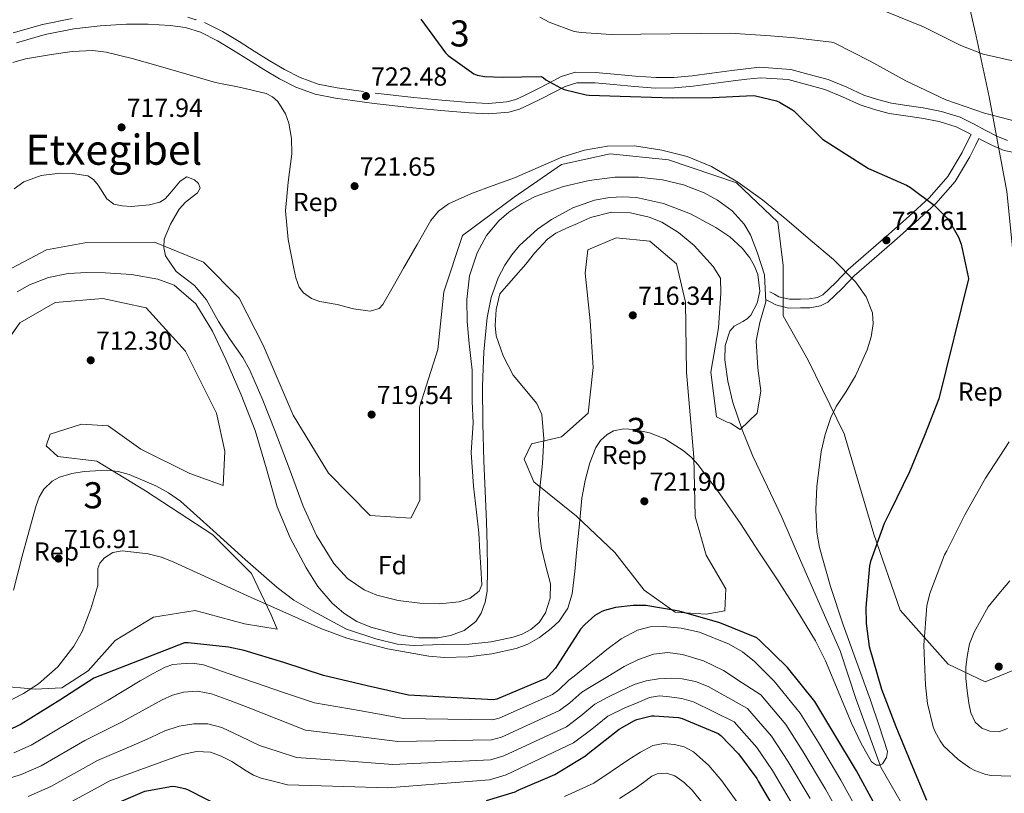
# Model space of a CAD drawing. Extents: x 627549 to 634437, y 752959 to 757716.
# Drawn here: x 629002 to 629379, y 756926 to 757222 of the extents above; entities that cross this region are included whole.
import ezdxf
from ezdxf.enums import TextEntityAlignment as Align

# ---------------------------------------------------------------- set-up
doc = ezdxf.new("R2010")
doc.units = 0
doc.header["$MEASUREMENT"] = 0
doc.linetypes.add('DGN Style 3', pattern=[110.84668, 79.1762, -31.67048])
for name, color, linetype in [('Nivel 1', 7, 'Continuous'), ('Nivel 11', 7, 'Continuous'), ('Nivel 21', 7, 'Continuous'), ('Nivel 35', 7, 'Continuous'), ('Nivel 37', 7, 'Continuous'), ('Nivel 4', 7, 'Continuous'), ('Nivel 41', 7, 'Continuous'), ('Nivel 45', 7, 'Continuous'), ('Nivel 48', 7, 'Continuous'), ('Nivel 5', 7, 'Continuous'), ('Nivel 57', 7, 'Continuous'), ('Nivel 7', 7, 'Continuous')]:
    doc.layers.add(name, color=color, linetype=linetype)
doc.styles.add('Style-arial', font='arial.shx', dxfattribs={"bigfont": 'arialbig.shx'})
doc.styles.add('Style-arialn', font='arialn.shx', dxfattribs={"bigfont": 'arialnbig.shx'})
doc.styles.add('Style-times', font='times.shx', dxfattribs={"bigfont": 'timesbig.shx'})

# ---------------------------------------------------------------- blocks, each defined once
blk = doc.blocks.new('5PATER_8')
at = {"layer": 'Nivel 7', "linetype": 'Continuous', "lineweight": 0}
h = blk.add_hatch(color=53, dxfattribs=at)
edge = h.paths.add_edge_path()
edge.add_ellipse((0, 0), major_axis=(-0.87, -1.3), ratio=0.999266, start_angle=0, end_angle=360)
blk = doc.blocks.new('5PATER_9')
at = {"layer": 'Nivel 7', "linetype": 'Continuous', "lineweight": 0}
h = blk.add_hatch(color=53, dxfattribs=at)
edge = h.paths.add_edge_path()
edge.add_ellipse((0, 0), major_axis=(-1.31, -0.85), ratio=0.999264, start_angle=0, end_angle=360)

msp = doc.modelspace()

# ---------------------------------------------------------------- linework, layer by layer
at = {"layer": 'Nivel 1', "color": 7, "linetype": 'Continuous', "lineweight": 0}
msp.add_polyline3d([(629573.64, 756793.282, 821.537), (629510.456, 756874.539, 778.666), (629453.372, 756951.006, 730.703), (629413.107, 757006.965, 732.839), (629402.558, 757025.867, 733.948), (629390.75, 757049.055, 731.056), (629387.504, 757079.85, 729.323), (629379.848, 757156.279, 728.777), (629373.15, 757192.572, 731.472), (629368.201, 757215.822, 737.145), (629357.543, 757262.3, 751.632), (629339.492, 757324.889, 770.267)], dxfattribs=at)
at = {"layer": 'Nivel 11', "color": 142, "linetype": 'Continuous', "lineweight": 13}
for points in [[(629288.196, 757043.202, 717.508), (629282.613, 757054.869, 717.242), (629278.529, 757064.973, 716.741), (629274.997, 757075.477, 716.218), (629273.035, 757083.669, 716.16), (629271.925, 757091.861, 716.154), (629272.099, 757097.365, 715.763), (629273.845, 757102.869, 715.386), (629275.457, 757104.763, 715.429), (629278.859, 757106.502, 715.656), (629280.516, 757107.474, 715.749), (629281.845, 757108.885, 715.77), (629284.284, 757113.488, 715.6), (629285.365, 757118.165, 715.45), (629284.551, 757124.554, 715.465), (629283.31, 757127.753, 715.476), (629281.461, 757130.901, 715.45), (629278.569, 757134.561, 715.359), (629273.88, 757138.901, 715.192), (629268.533, 757142.549, 715.066), (629258.759, 757147.774, 714.938), (629248.501, 757151.701, 714.81), (629238.148, 757153.975, 714.651), (629232.922, 757154.319, 714.582), (629227.765, 757154.069, 714.554), (629222.037, 757153.027, 714.554), (629213.695, 757150.051, 714.554), (629205.557, 757145.557, 714.554), (629200.211, 757141.856, 714.554), (629193.31, 757135.687, 714.554), (629190.348, 757132.114, 714.554), (629187.701, 757128.085, 714.554), (629185.163, 757123.206, 714.554), (629182.412, 757115.74, 714.554), (629180.917, 757107.989, 714.554), (629179.672, 757094.909, 714.554), (629179.189, 757081.813, 714.554), (629179.297, 757067.507, 714.554), (629179.637, 757053.205, 714.554), (629180.171, 757041.492, 714.554), (629180.725, 757029.781, 714.554), (629180.978, 757020.759, 714.554), (629181.109, 757011.733, 714.554), (629180.887, 757003.218, 714.554), (629180.15, 756998.99, 714.554), (629178.677, 756994.773, 714.554), (629176.589, 756991.598, 714.554), (629172.149, 756988.213, 714.554), (629166.901, 756986.197, 714.554), (629162.029, 756985.318, 714.554), (629154.615, 756985.325, 714.554), (629147.317, 756986.517, 714.554), (629136.341, 756989.408, 714.554), (629131.06, 756991.615, 714.554), (629126.005, 756994.773, 714.554), (629121.553, 756998.623, 714.532), (629116.106, 757005, 714.435), (629111.605, 757012.117, 714.298), (629105.51, 757023.597, 713.882), (629100.533, 757035.477, 713.53), (629096.404, 757050.136, 713.463), (629092.149, 757064.725, 713.402), (629086.707, 757078.431, 713.306), (629080.821, 757091.989, 713.21), (629075.735, 757102.82, 713.193), (629069.429, 757113.237, 713.146), (629061.048, 757120.377, 712.772), (629054.837, 757122.709, 712.506), (629044.78, 757124.508, 712.191), (629034.677, 757125.205, 711.994), (629027.605, 757125.276, 712.107), (629020.533, 757124.885, 712.25), (629012.989, 757123.426, 712.25), (629005.685, 757120.533, 712.25), (629000.958, 757117.846, 712.25)], [(629341.372, 756918.956, 724.027), (629331.818, 756935.558, 723.349), (629331.431, 756936.618, 720), (629322.264, 756961.707, 721.801), (629316.144, 756980.402, 720.626), (629308.213, 756998.357, 719.482), (629300.944, 757014.929, 718.572), (629293.685, 757031.509, 717.818), (629288.196, 757043.202, 717.508)]]:
    msp.add_polyline3d(points, dxfattribs=at)
at = {"layer": 'Nivel 21', "color": 7, "linetype": 'DGN Style 3', "lineweight": 0}
for points in [[(628999.473, 757217.076, 722.362), (629010.686, 757220.297, 722.366), (629022.076, 757222.547, 722.234)], [(629066.268, 757223.042, 722.528), (629069.398, 757222.093, 723.169), (629069.513, 757222.265, 723.194)], [(629072.659, 757221.104, 722.49), (629079.583, 757217.589, 722.595), (629085.931, 757213.809, 722.618), (629091.736, 757210.129, 722.46), (629097.446, 757206.516, 722.298), (629103.355, 757203.013, 722.13), (629109.312, 757199.931, 721.978), (629116.194, 757197.444, 722.023), (629123.466, 757195.982, 722.17), (629133.621, 757194.63, 722.227)], [(629380.123, 757175.846, 729.21), (629376.109, 757177.57, 728.992), (629371.889, 757179.71, 728.89), (629367.152, 757182.236, 728.964), (629362.005, 757184.813, 729.018), (629354.918, 757187.016, 728.865), (629347.842, 757188.367, 728.698), (629341.615, 757189.233, 728.657), (629335.71, 757190.134, 728.57), (629330.387, 757191.516, 728.076), (629325.185, 757193.261, 727.482), (629318.602, 757196.299, 726.973), (629311.487, 757199.222, 726.586), (629304.233, 757201.177, 726.33), (629297.225, 757203.065, 726.074), (629285.229, 757203.881, 726.01), (629279.917, 757203.273, 726.042), (629274.57, 757202.661, 726.074), (629266.913, 757201.648, 726.11), (629259.375, 757200.618, 726.138), (629252.437, 757199.986, 726.159), (629245.567, 757199.94, 726.138), (629237.664, 757200.538, 725.998), (629229.598, 757201.267, 725.818), (629222.459, 757201.91, 725.725), (629214.702, 757201.993, 725.626), (629209.291, 757200.326, 725.394), (629204.739, 757197.955, 724.986), (629200.058, 757195.558, 724.379), (629195.442, 757193.212, 723.77), (629191.882, 757191.617, 723.383), (629188.451, 757190.615, 723.13), (629181.477, 757190.085, 722.912), (629174.147, 757190.458, 722.746), (629163.513, 757191.35, 722.533), (629152.853, 757192.365, 722.362), (629138.096, 757194.035, 722.252)], [(629369.14, 757176.627, 728.837), (629367.986, 757174.232, 728.63), (629365.777, 757169.649, 728.246), (629360.061, 757160.089, 727.446), (629352.682, 757151.68, 726.646), (629344.793, 757144.411, 725.611), (629336.944, 757137.43, 724.342), (629329.157, 757130.629, 722.977), (629321.489, 757123.946, 721.398), (629316.846, 757119.123, 720.12), (629311.416, 757113.958, 718.71), (629308.533, 757112.456, 718.188), (629304.501, 757111.792, 717.298), (629300.915, 757111.762, 716.598), (629296.262, 757111.687, 716.436), (629291.391, 757112.857, 716.406), (629289.264, 757114.039, 716.246), (629287.536, 757114.999, 716.086)]]:
    msp.add_polyline3d(points, dxfattribs=at)
at = {"layer": 'Nivel 21', "color": 7, "linetype": 'Continuous', "lineweight": 0}
for points in [[(629289.162, 757117.926, 716.086), (629290.89, 757116.966, 716.246), (629292.618, 757116.006, 716.406), (629296.632, 757115.042, 716.436), (629300.874, 757115.11, 716.598), (629304.213, 757115.138, 717.298), (629307.46, 757115.673, 718.188), (629309.45, 757116.71, 718.71), (629314.485, 757121.499, 720.12), (629319.178, 757126.374, 721.398), (629326.956, 757133.152, 722.977), (629334.73, 757139.942, 724.342), (629342.546, 757146.894, 725.611), (629350.282, 757154.022, 726.646), (629357.343, 757162.069, 727.446), (629362.826, 757171.238, 728.246), (629364.97, 757175.686, 728.63), (629366.184, 757178.204, 728.95), (629365.309, 757178.67, 728.964), (629360.501, 757181.077, 729.018), (629353.943, 757183.116, 728.865), (629347.189, 757184.405, 728.698), (629341.036, 757185.261, 728.657), (629334.901, 757186.197, 728.57), (629329.243, 757187.666, 728.076), (629323.701, 757189.525, 727.482), (629316.998, 757192.619, 726.973), (629310.197, 757195.413, 726.586), (629303.189, 757197.301, 726.33), (629296.181, 757199.189, 726.074), (629285.685, 757199.893, 726.01), (629280.373, 757199.285, 726.042), (629275.061, 757198.677, 726.074), (629267.448, 757197.67, 726.11), (629259.829, 757196.629, 726.138), (629252.633, 757195.973, 726.159), (629245.429, 757195.925, 726.138), (629237.332, 757196.538, 725.998), (629229.237, 757197.269, 725.818), (629222.257, 757197.898, 725.725), (629215.285, 757197.973, 725.626), (629210.822, 757196.598, 725.394), (629206.581, 757194.389, 724.986), (629201.882, 757191.983, 724.379), (629197.173, 757189.589, 723.77), (629193.271, 757187.841, 723.383), (629189.173, 757186.645, 723.13), (629181.527, 757186.063, 722.912), (629173.877, 757186.453, 722.746), (629163.155, 757187.352, 722.533), (629152.437, 757188.373, 722.362), (629137.606, 757190.051, 722.252), (629122.805, 757192.021, 722.17), (629115.111, 757193.568, 722.023), (629107.701, 757196.245, 721.978), (629101.408, 757199.501, 722.13), (629095.349, 757203.093, 722.298), (629089.588, 757206.738, 722.46), (629083.829, 757210.389, 722.618), (629077.646, 757214.071, 722.595), (629071.157, 757217.365, 722.49), (629065.425, 757219.103, 722.528), (629059.509, 757219.861, 722.554), (629051.155, 757220.41, 722.391), (629042.805, 757220.437, 722.234), (629032.749, 757219.808, 722.222), (629022.709, 757218.581, 722.234), (629011.631, 757216.392, 722.366), (629000.757, 757213.269, 722.362)], [(629438.773, 757201.365, 731.898), (629436.085, 757198.709, 731.962), (629433.397, 757196.053, 732.026), (629430.753, 757192.783, 732.028), (629428.661, 757189.077, 731.962), (629427.248, 757185.832, 731.895), (629426.165, 757182.485, 731.834), (629425.41, 757179.322, 731.801), (629424.693, 757176.149, 731.77), (629424.363, 757173.773, 731.764), (629423.221, 757171.605, 731.706), (629421.303, 757170.534, 731.589), (629419.301, 757170.273, 731.46), (629415.221, 757170.453, 731.194), (629410.102, 757170.159, 730.873), (629404.981, 757170.005, 730.554), (629397.654, 757170.191, 730.309), (629390.325, 757170.581, 730.106), (629384.573, 757170.888, 729.664), (629378.933, 757171.989, 729.21), (629374.408, 757173.932, 728.992), (629370.037, 757176.149, 728.89), (629369.14, 757176.627, 728.837)]]:
    msp.add_polyline3d(points, dxfattribs=at)
at = {"layer": 'Nivel 35', "color": 92, "linetype": 'DGN Style 3', "lineweight": 0}
for points in [[(629382.858, 756973.094, 735.35), (629371.658, 756968.55, 735.286), (629357.386, 756975.206, 734.326), (629339.018, 756995.942, 731.446), (629328.97, 757025.062, 727.222), (629317.578, 757063.462, 722.358), (629303.882, 757091.686, 718.902), (629294.282, 757108.71, 718.902), (629294.282, 757127.974, 719.158), (629292.234, 757144.614, 719.99), (629276.426, 757159.654, 720.374), (629250.314, 757168.486, 720.886), (629227.978, 757170.726, 720.95), (629209.354, 757166.63, 721.142), (629191.306, 757154.15, 720.63), (629171.466, 757139.43, 720.566), (629164.298, 757117.926, 720.438), (629162.058, 757095.846, 720.182), (629154.954, 757073.638, 719.862), (629155.018, 757056.422, 719.862), (629155.082, 757037.926, 719.862), (629151.754, 757031.206, 719.862), (629136.138, 757032.166, 719.862), (629120.138, 757048.358, 719.862), (629106.698, 757070.63, 719.606), (629095.178, 757097.51, 719.478), (629085.962, 757115.43, 719.414), (629072.33, 757129.254, 719.03), (629053.578, 757136.87, 717.302), (629027.594, 757136.806, 716.342), (629012.17, 757133.926, 715.254), (628994.634, 757124.71, 714.614)], [(629215.114, 757031.974, 721.206), (629198.794, 757045.094, 718.262), (629195.146, 757053.798, 718.006), (629197.898, 757059.622, 717.878), (629209.418, 757062.374, 718.006), (629219.53, 757071.398, 718.39), (629221.514, 757088.87, 718.454), (629220.362, 757106.79, 717.878), (629218.442, 757125.03, 716.79), (629219.466, 757133.99, 716.726), (629230.346, 757138.598, 716.79), (629243.21, 757137.254, 716.79), (629253.386, 757128.55, 716.662), (629256.842, 757113.894, 716.662), (629257.29, 757086.95, 717.878), (629260.106, 757054.502, 721.142), (629260.554, 757031.782, 723.83), (629264.778, 757017.062, 725.11), (629272.33, 757004.07, 725.238), (629271.946, 756995.622, 725.174), (629264.714, 756994.406, 725.174), (629252.938, 756995.11, 725.11), (629241.098, 757003.558, 724.406), (629229.77, 757018.022, 722.806), (629215.114, 757031.974, 721.206)], [(628993.098, 757093.542, 712.31), (629001.994, 757105.958, 712.566), (629015.562, 757113.83, 713.142), (629033.802, 757115.302, 713.334), (629050.378, 757111.718, 713.334), (629065.418, 757095.206, 713.27), (629077.258, 757071.462, 713.398), (629080.522, 757056.806, 714.358), (629079.882, 757043.75, 714.678), (629067.018, 757048.294, 714.678), (629048.33, 757057.638, 714.678), (629035.786, 757066.598, 714.038), (629025.546, 757067.174, 713.718), (629013.642, 757063.398, 714.038), (629012.106, 757058.918, 714.998), (629016.522, 757054.822, 715.382), (629031.498, 757052.966, 715.318), (629050.122, 757041.638, 715.638), (629075.85, 757024.742, 716.278), (629090.698, 757009.958, 716.918), (629098.058, 756994.47, 719.99), (629100.554, 756988.71, 721.142), (629087.946, 756990.758, 721.014), (629069.13, 756995.75, 721.27), (629053.13, 756993.318, 722.614), (629038.474, 756984.294, 722.742), (629028.106, 756972.646, 722.806), (629018.058, 756966.246, 722.294), (629007.818, 756965.67, 720.822), (628990.602, 756967.206, 718.582)]]:
    msp.add_polyline3d(points, dxfattribs=at)
at = {"layer": 'Nivel 4', "color": 30, "linetype": 'Continuous', "lineweight": 30, "flags": 128}
for points, elevation in [([(629155.508, 757222.288), (629164.98, 757209.392), (629166.004, 757208.432), (629175.828, 757201.36), (629177.044, 757200.912), (629180.02, 757200.336), (629186.804, 757200.048), (629201.556, 757200.4), (629202.388, 757199.952), (629203.444, 757199.152), (629208.948, 757196.016), (629210.452, 757195.44), (629218.836, 757193.36), (629219.988, 757193.264), (629235.764, 757192.72), (629251.924, 757192.24), (629267.156, 757192.336), (629282.74, 757193.104), (629283.7, 757193.008), (629291.732, 757191.088), (629292.916, 757190.576), (629297.62, 757187.76), (629298.356, 757187.184), (629309.364, 757176.336), (629318.167, 757170.75), (629326.97, 757165.164), (629327.77, 757164.78), (629341.498, 757158.7), (629343.066, 757157.836), (629352.09, 757151.052), (629357.178, 757146.028), (629357.882, 757145.132), (629361.402, 757138.86), (629362.458, 757136.108), (629365.146, 757123.66), (629365.21, 757122.86), (629353.914, 757076.908), (629348.378, 757062.86), (629342.618, 757048.908), (629335.322, 757033.964), (629332.922, 757029.196), (629327.706, 757014.54), (629327.29, 757012.94), (629325.946, 756997.004), (629325.978, 756990.828), (629327.13, 756982.06), (629331.93, 756965.74), (629337.434, 756951.404), (629343.13, 756937.452), (629349.082, 756923.18)], 725), ([(629329.658, 756920.94), (629322.298, 756934.38), (629313.69, 756948.78), (629306.33, 756960.94), (629295.962, 756973.932), (629285.338, 756984.364), (629284.122, 756985.292), (629270.042, 756991.084), (629254.426, 756995.564), (629241.69, 756997.74), (629236.826, 756997.772), (629230.01, 756996.94), (629225.818, 756995.82), (629224.826, 756995.404), (629222.202, 756993.836), (629218.266, 756990.476), (629216.666, 756988.716), (629207.77, 756974.732), (629207.13, 756973.708), (629204.154, 756970.476), (629203.354, 756969.804), (629184.666, 756961.804), (629183.354, 756961.644), (629150.81, 756963.34), (629134.97, 756966.956), (629118.234, 756970.86), (629103.066, 756975.852), (629087.93, 756980.428), (629081.882, 756981.804), (629066.49, 756983.372), (629064.986, 756983.404), (629030.298, 756969.868), (629017.306, 756961.42), (629002.522, 756952.236), (628996.954, 756949.58)], 725), ([(629192.82, 756926.934), (629206.86, 756933.046), (629218.612, 756940.118), (629219.564, 756941.006), (629231.524, 756950.294), (629237.292, 756953.734), (629238.284, 756954.102), (629243.836, 756955.406), (629244.908, 756955.47), (629254.212, 756954.87), (629255.564, 756954.502), (629269.348, 756948.742), (629270.372, 756947.958), (629277.204, 756940.878), (629284.124, 756931.462), (629284.644, 756930.462), (629292.308, 756917.422)], 750), ([(629035.588, 756920.446), (629049.804, 756926.582), (629060.444, 756928.502), (629061.58, 756928.406), (629065.204, 756927.63), (629066.444, 756927.158), (629079.972, 756920.262)], 750), ([(629180.652, 756923.07), (629191.684, 756926.382), (629192.82, 756926.934)], 750)]:
    msp.add_lwpolyline(points, dxfattribs=dict(at, elevation=elevation))
at = {"layer": 'Nivel 5', "color": 30, "linetype": 'Continuous', "lineweight": 0, "flags": 128}
for points, elevation in [([(629386.572, 757182.42), (629371.404, 757186.356), (629356.588, 757191.38), (629341.164, 757198.676), (629327.532, 757206.196), (629313.74, 757213.236), (629312.716, 757213.492), (629298.764, 757215.188), (629294.08, 757215.586), (629289.396, 757215.984), (629273.972, 757216.912), (629228.436, 757216.464), (629216.884, 757217.168), (629214.292, 757217.648), (629204.692, 757221.232), (629201.076, 757223.152)], 730), ([(629386.151, 757205.455), (629370.887, 757208.943), (629362.247, 757212.207), (629348.007, 757219.343), (629333.863, 757225.135)], 735), ([(628999.336, 757205.783), (629004.21, 757207.085), (629014.164, 757208.79), (629022.013, 757209.919), (629029.877, 757210.32), (629035.028, 757209.686), (629045.043, 757207.25), (629054.996, 757204.502), (629065.979, 757201.308), (629076.948, 757198.102), (629086.599, 757196.183), (629096.276, 757193.878), (629098.683, 757192.611), (629100.727, 757190.802), (629103.763, 757186.086), (629105.044, 757182.55), (629106.064, 757176.66), (629106.132, 757170.774), (629104.776, 757159.83), (629103.7, 757148.886), (629104.695, 757137.866), (629106.836, 757126.87), (629107.605, 757123.188), (629108.939, 757119.695), (629110.612, 757117.526), (629113.599, 757115.361), (629116.807, 757114.207), (629123.476, 757113.046), (629129.734, 757111.431), (629136.12, 757110.502), (629139.542, 757111.495), (629140.948, 757112.982), (629144.984, 757119.948), (629148.884, 757126.934), (629154.094, 757136.065), (629159.38, 757145.174), (629162.337, 757148.749), (629166.168, 757151.535), (629174.932, 757155.606), (629183.207, 757158.584), (629191.444, 757161.558), (629200.455, 757165.497), (629209.556, 757169.43), (629218.166, 757172.122), (629226.964, 757173.654), (629237.388, 757173.76), (629247.828, 757172.182), (629257.515, 757169.733), (629266.772, 757165.91), (629276.878, 757159.928), (629286.292, 757153.11), (629295.604, 757145.47), (629304.788, 757137.686), (629313.527, 757130.231), (629322.004, 757121.75), (629326.062, 757116.001), (629328.421, 757109.826), (629328.724, 757105.686), (629327.927, 757100.683), (629326.386, 757095.647), (629322.004, 757085.654), (629318.388, 757079.664), (629314.59, 757073.946), (629312.532, 757069.782), (629310.357, 757063.273), (629308.801, 757056.686), (629307.156, 757043.35), (629306.743, 757034.559), (629307.121, 757025.758), (629308.18, 757019.99), (629312.401, 757005.016), (629317.268, 756990.294), (629322.473, 756975.866), (629327.7, 756961.43), (629331.07, 756951.651), (629334.164, 756941.846), (629333.847, 756939.442), (629332.244, 756937.11), (629331.266, 756936.518), (629330.05, 756936.532), (629328.084, 756937.814), (629324.053, 756945.149), (629320.404, 756952.662), (629310.469, 756976.493), (629306.58, 756984.15), (629299.484, 756995.936), (629292.052, 757007.51), (629285.004, 757018.31), (629277.908, 757029.078), (629270.046, 757040.468), (629261.716, 757051.606), (629259.031, 757054.577), (629255.992, 757057.133)], 720), ([(629180.607, 757139.469), (629185.347, 757145.139), (629189.268, 757148.438), (629194.249, 757151.71), (629199.348, 757154.351), (629210.132, 757158.23), (629219.926, 757160.542), (629229.78, 757161.814), (629238.893, 757161.811), (629248.02, 757160.726), (629256.155, 757158.818), (629263.96, 757155.79), (629269.076, 757153.046), (629274.741, 757148.912), (629279.277, 757143.821), (629281.748, 757139.734), (629284.376, 757132.728), (629287.153, 757124.434), (629287.569, 757114.058), (629285.293, 757106.147), (629283.974, 757099.068), (629284.5, 757088.598), (629285.708, 757079.998), (629284.339, 757071.358), (629277.762, 757065.182), (629274.077, 757067.547), (629272.831, 757067.962), (629268.673, 757069.994), (629266.6, 757087.054), (629269.507, 757104.072), (629270.338, 757117.353), (629270.226, 757123.168), (629267.511, 757127.573), (629260.18, 757135.574), (629254.198, 757140.651), (629247.752, 757144.551), (629242.964, 757146.518), (629235.765, 757148.089), (629228.564, 757148.438), (629220.489, 757146.407), (629215.47, 757144.018), (629211.35, 757142.257), (629207.238, 757140.394), (629203.993, 757138.059), (629199.03, 757132.68), (629195.706, 757128.529), (629190.995, 757123.164), (629185.748, 757117.142), (629184.402, 757111.092), (629183.933, 757104.987), (629184.404, 757101.014), (629187.11, 757093.301), (629190.932, 757085.91), (629199.985, 757075.092), (629201.812, 757070.934), (629202.576, 757061.564), (629202.068, 757052.182), (629201.107, 757042.517), (629200.404, 757032.854), (629200.822, 757026.256), (629201.748, 757019.67), (629203.435, 757012.817), (629205.14, 757006.038), (629205.058, 757000.476), (629203.22, 756994.902), (629200.848, 756991.271), (629197.588, 756988.502), (629194.316, 756986.768), (629190.868, 756985.622), (629182.443, 756983.8), (629173.972, 756982.87), (629163.64, 756982.804), (629152.778, 756982.46), (629146.547, 756982.875), (629138.238, 756984.95), (629127.022, 756988.686), (629114.004, 756995.67), (629106.935, 756999.711), (629100.48, 757004.616), (629088.212, 757015.318), (629075.952, 757026.501), (629063.508, 757037.654), (629058.959, 757040.9), (629054.118, 757043.605), (629043.796, 757047.894), (629039.594, 757049.016), (629035.277, 757049.518), (629026.644, 757049.11), (629021.876, 757048.337), (629017.212, 757046.926), (629014.382, 757045.378), (629011.22, 757042.262), (629009.422, 757039.171), (629008.211, 757036.026), (629006.484, 757029.59), (629002.924, 757016.58), (628999.508, 757003.542)], 715), ([(628999.863, 757157.373), (629003.54, 757159.958), (629010.127, 757162.405), (629017.391, 757163.367), (629022.194, 757163.256), (629028.052, 757162.262), (629030.199, 757160.951), (629031.971, 757158.688), (629035.282, 757153.542), (629038.036, 757151.446), (629041.16, 757150.788), (629044.636, 757150.583), (629051.669, 757151.253), (629055.636, 757152.278), (629057.57, 757153.545), (629059.503, 757155.653), (629063.366, 757160.258), (629065.941, 757161.903), (629068.923, 757160.744), (629070.42, 757159.318), (629071.068, 757157.542), (629069.98, 757155.78), (629065.457, 757152.17), (629062.996, 757149.59), (629059.635, 757143.854), (629057.3, 757138.006), (629057.134, 757134.878), (629057.758, 757131.663), (629061.804, 757125.654), (629068.866, 757120.258), (629073.435, 757114.862), (629078.005, 757106.561), (629082.486, 757099.624), (629087.371, 757092.753), (629090.068, 757087.83), (629095.025, 757076.374), (629099.604, 757064.79), (629105.051, 757050.302), (629110.484, 757035.798), (629115.611, 757024.523), (629122.26, 757013.782), (629127.504, 757008.058), (629133.868, 757003.781), (629138.644, 757001.686), (629146.835, 756999.632), (629155.092, 756998.678), (629162.636, 756998.307), (629170.196, 756999.126), (629174.383, 757000.574), (629177.809, 757003.17), (629178.9, 757005.59), (629178.533, 757012.344), (629178.117, 757018.155), (629177.702, 757025.626), (629176.871, 757033.512), (629175.625, 757043.473), (629174.794, 757056.34), (629175.507, 757067.737), (629175.209, 757075.848), (629175.209, 757087.884), (629173.972, 757098.006), (629173.213, 757106.471), (629173.076, 757114.966), (629174.149, 757123.967), (629177.044, 757132.822), (629180.607, 757139.469)], 715), ([(629255.992, 757057.133), (629248.98, 757061.526), (629243.069, 757063.91), (629237.076, 757065.11), (629233.231, 757065.384), (629229.351, 757064.656), (629226.836, 757063.254), (629224.289, 757060.869), (629222.491, 757058.254), (629220.244, 757052.438), (629218.384, 757045.663), (629217.172, 757038.806), (629216.239, 757029.046), (629215.316, 757019.286), (629214.466, 757010.739), (629213.524, 757002.198), (629211.823, 756996.658), (629208.43, 756991.765), (629205.464, 756988.861), (629200.916, 756985.43), (629196.506, 756982.953), (629192.025, 756981.217), (629182.74, 756979.222), (629173.676, 756978.117), (629164.598, 756977.806), (629158.612, 756978.326), (629142.794, 756981.083), (629127.219, 756985.151), (629117.204, 756988.95), (629103.869, 756994.879), (629090.58, 757000.854), (629075.765, 757007.599), (629060.948, 757014.358), (629056.167, 757016.194), (629051.174, 757017.515), (629041.108, 757018.646), (629037.625, 757017.994), (629034.438, 757016.002), (629032.66, 757013.974), (629031.843, 757011.865), (629031.834, 757009.686), (629031.828, 757005.398), (629029.162, 756996.497), (629025.787, 756987.761), (629022.676, 756982.102), (629016.48, 756974.181), (629009.086, 756967.748), (629003.412, 756964.054), (628995.71, 756960.082)], 720), ([(629381.42, 756932.308), (629374.092, 756932.596), (629371.82, 756933.044), (629367.692, 756934.548), (629365.772, 756935.572), (629361.228, 756938.772), (629355.82, 756943.892), (629354.348, 756945.876), (629352.3, 756949.588), (629351.66, 756951.284), (629349.516, 756960.148), (629348.716, 756967.188), (629348.076, 756982.548), (629349.324, 756997.588), (629350.38, 757002.26), (629356.044, 757017.076), (629356.908, 757018.676), (629363.756, 757032.436), (629371.692, 757046.516), (629380.812, 757060.372)], 730), ([(629381.01, 757007.145), (629376.898, 757002.153), (629372.786, 756997.161)], 735), ([(629372.786, 756997.161), (629370.114, 756992.361), (629367.442, 756987.561), (629365.65, 756983.054), (629364.658, 756978.249), (629364.239, 756974.025), (629364.242, 756969.801), (629364.659, 756965.045), (629365.362, 756960.297), (629366.104, 756956.601), (629367.73, 756953.033), (629370.274, 756950.746), (629373.33, 756949.577), (629376.795, 756949.329), (629380.146, 756950.601)], 735), ([(628999.712, 756941.254), (629006.319, 756944.275), (629022.093, 756953.713), (629035.746, 756961.49), (629041.887, 756965.16), (629048.028, 756968.83), (629052.741, 756971.564), (629057.628, 756974.142), (629060.614, 756975.077), (629063.708, 756975.422), (629068.076, 756975.63), (629072.348, 756974.974), (629082.111, 756971.614), (629091.868, 756968.254), (629103.332, 756964.334), (629114.796, 756960.415), (629132.724, 756957.328), (629148.79, 756954.49), (629182.954, 756953.971), (629185.549, 756954.563), (629206, 756963.623), (629208.367, 756965.46), (629212.134, 756969.1), (629214.235, 756970.691), (629220.476, 756975.808), (629226.716, 756980.926), (629232.207, 756984.954), (629238.428, 756988.286), (629243.383, 756989.567), (629248.348, 756989.694), (629255.265, 756989.108), (629262.172, 756987.454), (629273.559, 756982.969), (629278.714, 756980.003), (629283.292, 756976.254), (629287.072, 756972.491), (629290.852, 756968.728), (629300.8, 756956.527), (629307.822, 756945.229), (629316.383, 756930.844)], 730), ([(629082.399, 756961.359), (629089.372, 756958.718), (629100.366, 756954.344), (629111.359, 756949.97), (629130.478, 756947.7), (629146.77, 756945.64), (629182.554, 756946.299), (629186.432, 756947.323), (629208.646, 756957.442), (629212.58, 756960.445), (629217.139, 756964.492), (629220.701, 756966.65), (629227.068, 756970.524), (629233.436, 756974.398), (629238.843, 756977.099), (629244.572, 756979.07), (629250.13, 756979.749), (629255.708, 756978.942), (629263.818, 756976.474), (629271.388, 756972.798), (629278.566, 756968.162), (629285.743, 756963.525), (629295.269, 756952.113), (629301.955, 756941.677), (629310.468, 756927.308), (629317.69, 756914.386)], 735), ([(629057.564, 756949.694), (629062.971, 756951.502), (629068.572, 756952.446), (629074, 756952.377), (629079.388, 756951.038), (629086.615, 756947.487), (629093.788, 756944.126), (629100.854, 756941.826), (629107.921, 756939.525), (629128.232, 756938.072), (629144.749, 756936.791), (629182.155, 756938.626), (629187.315, 756940.082), (629211.292, 756951.26), (629216.794, 756955.429), (629222.143, 756959.884), (629227.166, 756962.61), (629232.157, 756965.016), (629237.148, 756967.422), (629241.744, 756968.91), (629246.556, 756969.662), (629251.1, 756969.953), (629255.644, 756969.598), (629260.721, 756968.583), (629265.5, 756966.718), (629273.066, 756962.52), (629280.633, 756958.321), (629289.739, 756947.7), (629296.087, 756938.126), (629304.554, 756923.773)], 740), ([(628985.261, 756927.491), (629002.47, 756932.928), (629010.117, 756936.314), (629026.881, 756946.007), (629041.194, 756953.112), (629048.835, 756957.323), (629056.476, 756961.534), (629060.47, 756963.337), (629064.668, 756964.542), (629070.041, 756964.906), (629075.356, 756963.838), (629082.399, 756961.359)], 735), ([(629017.712, 756920.392), (629036.456, 756930.594), (629052.089, 756936.355), (629058.186, 756938.48), (629064.284, 756940.606), (629069.612, 756941.84), (629074.972, 756941.502), (629079.134, 756939.968), (629083.164, 756937.982), (629088.678, 756934.429), (629091.445, 756932.743), (629094.428, 756931.582), (629099.456, 756930.331), (629104.484, 756929.08), (629125.986, 756928.444), (629142.729, 756927.941), (629181.755, 756930.954), (629188.198, 756932.842), (629213.938, 756945.079), (629221.007, 756950.414), (629227.148, 756955.276), (629233.632, 756958.569), (629238.334, 756960.5), (629243.036, 756962.43), (629246.847, 756963.066), (629250.78, 756962.75), (629255.428, 756962.139), (629259.868, 756960.766), (629267.696, 756956.942), (629275.524, 756953.118), (629284.208, 756943.286), (629290.22, 756934.574), (629298.639, 756920.237)], 745), ([(629005.228, 756924.603), (629013.914, 756928.353), (629031.668, 756938.3), (629046.641, 756944.733), (629052.102, 756947.214), (629057.564, 756949.694)], 740), ([(629210.566, 756924.534), (629221.715, 756929.63), (629228.44, 756934.202), (629235.164, 756938.774), (629239.623, 756941.589), (629244.316, 756944.086), (629248.412, 756944.921), (629252.636, 756944.47), (629256.408, 756943.555), (629259.932, 756941.718), (629265.85, 756936.464), (629270.748, 756930.582), (629277.302, 756921.518)], 755), ([(629231.643, 756923.796), (629237.532, 756927.574), (629240.775, 756929.965), (629243.996, 756932.374), (629246.037, 756933.276), (629249.525, 756933.513), (629252.764, 756932.438), (629256.3, 756929.952), (629259.356, 756926.934), (629267.38, 756917.211)], 760), ([(629316.383, 756930.844), (629323.674, 756917.663)], 730)]:
    msp.add_lwpolyline(points, dxfattribs=dict(at, elevation=elevation))
at = {"layer": 'Nivel 57', "color": 92, "linetype": 'DGN Style 3', "lineweight": 0}
for points in [[(628994.634, 757124.71, 714.614), (629012.17, 757133.926, 715.254), (629027.594, 757136.806, 716.342), (629053.578, 757136.87, 717.302), (629072.33, 757129.254, 719.03), (629085.962, 757115.43, 719.414), (629095.178, 757097.51, 719.478), (629106.698, 757070.63, 719.606), (629120.138, 757048.358, 719.862), (629136.138, 757032.166, 719.862), (629151.754, 757031.206, 719.862), (629155.082, 757037.926, 719.862), (629155.018, 757056.422, 719.862), (629154.954, 757073.638, 719.862), (629162.058, 757095.846, 720.182), (629164.298, 757117.926, 720.438), (629171.466, 757139.43, 720.566), (629191.306, 757154.15, 720.63), (629209.354, 757166.63, 721.142), (629227.978, 757170.726, 720.95), (629250.314, 757168.486, 720.886), (629276.426, 757159.654, 720.374), (629292.234, 757144.614, 719.99), (629294.282, 757127.974, 719.158), (629294.282, 757108.71, 718.902), (629303.882, 757091.686, 718.902), (629317.578, 757063.462, 722.358), (629328.97, 757025.062, 727.222), (629339.018, 756995.942, 731.446), (629357.386, 756975.206, 734.326), (629371.658, 756968.55, 735.286), (629382.858, 756973.094, 735.35)], [(628990.602, 756967.206, 718.582), (629007.818, 756965.67, 720.822), (629018.058, 756966.246, 722.294), (629028.106, 756972.646, 722.806), (629038.474, 756984.294, 722.742), (629053.13, 756993.318, 722.614), (629069.13, 756995.75, 721.27), (629087.946, 756990.758, 721.014), (629100.554, 756988.71, 721.142), (629098.058, 756994.47, 719.99), (629090.698, 757009.958, 716.918), (629075.85, 757024.742, 716.278), (629050.122, 757041.638, 715.638), (629031.498, 757052.966, 715.318), (629016.522, 757054.822, 715.382), (629012.106, 757058.918, 714.998), (629013.642, 757063.398, 714.038), (629025.546, 757067.174, 713.718), (629035.786, 757066.598, 714.038), (629048.33, 757057.638, 714.678), (629067.018, 757048.294, 714.678), (629079.882, 757043.75, 714.678), (629080.522, 757056.806, 714.358), (629077.258, 757071.462, 713.398), (629065.418, 757095.206, 713.27), (629050.378, 757111.718, 713.334), (629033.802, 757115.302, 713.334), (629015.562, 757113.83, 713.142), (629001.994, 757105.958, 712.566), (628993.098, 757093.542, 712.31)]]:
    msp.add_polyline3d(points, dxfattribs=at)
msp.add_polyline3d([(629215.114, 757031.974, 721.206), (629229.77, 757018.022, 722.806), (629241.098, 757003.558, 724.406), (629252.938, 756995.11, 725.11), (629264.714, 756994.406, 725.174), (629271.946, 756995.622, 725.174), (629272.33, 757004.07, 725.238), (629264.778, 757017.062, 725.11), (629260.554, 757031.782, 723.83), (629260.106, 757054.502, 721.142), (629257.29, 757086.95, 717.878), (629256.842, 757113.894, 716.662), (629253.386, 757128.55, 716.662), (629243.21, 757137.254, 716.79), (629230.346, 757138.598, 716.79), (629219.466, 757133.99, 716.726), (629218.442, 757125.03, 716.79), (629220.362, 757106.79, 717.878), (629221.514, 757088.87, 718.454), (629219.53, 757071.398, 718.39), (629209.418, 757062.374, 718.006), (629197.898, 757059.622, 717.878), (629195.146, 757053.798, 718.006), (629198.794, 757045.094, 718.262)], close=True, dxfattribs=at)

# ---------------------------------------------------------------- block references
at = {"layer": 'Nivel 7', "color": 53, "linetype": 'Continuous', "lineweight": 0}
for name, p in [('5PATER_9', (629134.484, 757192.854, 722.48)), ('5PATER_9', (629040.916, 757180.886, 717.936)), ('5PATER_9', (629130.132, 757158.358, 721.648)), ('5PATER_9', (629333.78, 757137.622, 722.608)), ('5PATER_9', (629236.692, 757108.886, 716.336)), ('5PATER_9', (629029.14, 757091.67, 712.304)), ('5PATER_9', (629136.66, 757070.87, 719.536)), ('5PATER_9', (629241.108, 757037.654, 721.904)), ('5PATER_9', (629016.788, 757015.702, 716.912)), ('5PATER_8', (629376.818, 756974.313, 735.736))]:
    msp.add_blockref(name, p, dxfattribs=at)

# ---------------------------------------------------------------- texts
at = {"layer": 'Nivel 37', "color": 92, "linetype": 'Continuous', "lineweight": 0, "style": 'Style-arial'}
for s, p in [('Rep', (629115.146, 757152.294, 720.71)), ('Rep', (629369.738, 757079.654, 726.937)), ('Rep', (629233.463, 757055.387, 720.64)), ('Rep', (629016.01, 757018.406, 716.673)), ('Fd', (629144.65, 757013.157, 715.929))]:
    msp.add_text(s, height=7, rotation=0.00518, dxfattribs=at).set_placement(p, align=Align.MIDDLE_CENTER)
at = {"layer": 'Nivel 41', "color": 7, "linetype": 'Continuous', "lineweight": 0, "style": 'Style-arial'}
for s, p in [('722.48', (629136.47, 757196.854, 722.48)), ('717.94', (629042.902, 757184.886, 717.936)), ('721.65', (629132.118, 757162.358, 721.648)), ('722.61', (629335.859, 757141.622, 722.608)), ('716.34', (629238.678, 757112.886, 716.336)), ('712.30', (629031.126, 757095.67, 712.304)), ('719.54', (629138.646, 757074.87, 719.536)), ('721.90', (629243.094, 757041.654, 721.904)), ('716.91', (629018.867, 757019.702, 716.912))]:
    msp.add_text(s, height=7, dxfattribs=at).set_placement(p)
at = {"layer": 'Nivel 45', "color": 7, "linetype": 'Continuous', "lineweight": 0, "style": 'Style-times'}
msp.add_text('Etxegibel', height=11.5, dxfattribs=at).set_placement((629038.001, 757172.307, 715.635), align=Align.MIDDLE_CENTER)
at = {"layer": 'Nivel 48', "color": 92, "linetype": 'Continuous', "lineweight": 0, "style": 'Style-arialn'}
for p in [(629170.406, 757216.869, 726.383), (629238.052, 757064.594, 720.013), (629030.118, 757039.955, 716.473)]:
    msp.add_text('3', height=10, dxfattribs=at).set_placement(p, align=Align.MIDDLE_CENTER)

doc.saveas('drawing.dxf')
